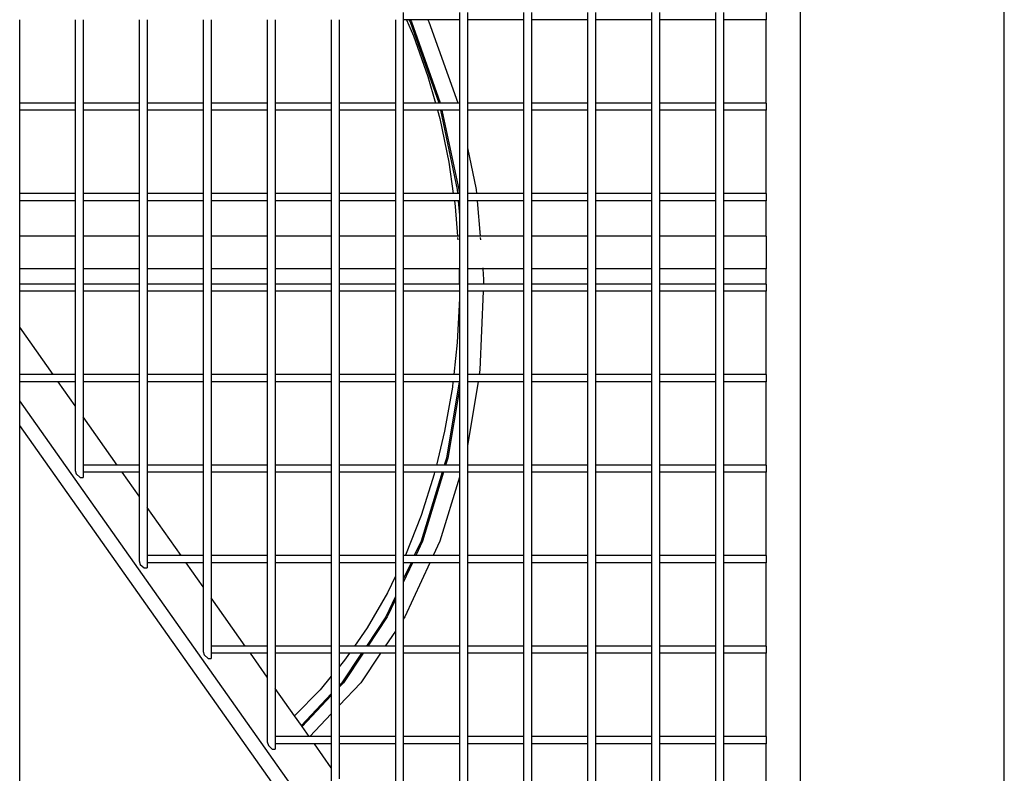
# Model space of a CAD drawing. Units: millimetres. Extents: x -366 to 3565, y 39 to 1652.
# Drawn here: x 3298 to 3346, y 1340 to 1377 of the extents above; entities that cross this region are included whole.
import ezdxf

# ---------------------------------------------------------------- set-up
doc = ezdxf.new("R2010")
doc.units = ezdxf.units.MM
doc.header["$LTSCALE"] = 45
doc.layers.add('VP-SIDE', color=50, linetype='Continuous', plot=False)

# ---------------------------------------------------------------- blocks, each defined once
blk = doc.blocks.new('2504_side2')
at = {"color": 0}
for p, q in [((3335.752, 1304.417), (3335.752, 1403.215)), ((3345.652, 1239.215), (3345.652, 1403.215)), ((3316.449, 1376.954), (3316.449, 1376.608)), ((3319.174, 1376.954), (3319.174, 1376.608)), ((3319.561, 1376.954), (3319.561, 1376.608)), ((3322.286, 1376.954), (3322.286, 1376.608)), ((3322.672, 1376.954), (3322.672, 1376.608)), ((3325.397, 1376.954), (3325.397, 1376.608)), ((3325.783, 1376.954), (3325.783, 1376.608)), ((3328.508, 1376.954), (3328.508, 1376.608)), ((3328.894, 1376.954), (3328.894, 1376.608)), ((3331.619, 1376.954), (3331.619, 1376.608)), ((3332.006, 1376.954), (3332.006, 1376.608)), ((3334.087, 1376.954), (3334.087, 1376.608)), ((3297.81, 1372.554), (3297.81, 1376.608)), ((3300.507, 1376.608), (3300.507, 1372.554)), ((3300.893, 1376.608), (3300.893, 1372.554)), ((3303.618, 1376.608), (3303.618, 1372.554)), ((3304.004, 1376.608), (3304.004, 1372.554)), ((3306.729, 1376.608), (3306.729, 1372.554)), ((3307.116, 1376.608), (3307.116, 1372.554)), ((3309.84, 1376.608), (3309.84, 1372.554)), ((3310.227, 1376.608), (3310.227, 1372.554)), ((3312.952, 1376.608), (3312.952, 1372.554)), ((3313.338, 1376.608), (3313.338, 1372.554)), ((3316.063, 1376.608), (3316.063, 1372.554)), ((3316.605, 1376.608), (3316.449, 1376.608)), ((3316.449, 1376.608), (3316.449, 1372.554)), ((3316.605, 1376.608), (3316.947, 1375.824)), ((3316.72, 1376.608), (3316.605, 1376.608)), ((3316.72, 1376.608), (3316.776, 1376.502)), ((3316.791, 1376.608), (3316.72, 1376.608)), ((3316.776, 1376.502), (3318.176, 1372.569)), ((3316.791, 1376.608), (3316.847, 1376.502)), ((3317.64, 1376.608), (3316.791, 1376.608)), ((3316.847, 1376.502), (3318.246, 1372.569)), ((3317.64, 1376.608), (3317.695, 1376.502)), ((3319.174, 1376.608), (3317.64, 1376.608)), ((3317.695, 1376.502), (3319.095, 1372.569)), ((3319.174, 1376.608), (3319.174, 1372.554)), ((3322.286, 1376.608), (3319.561, 1376.608)), ((3319.561, 1376.608), (3319.561, 1372.554)), ((3322.286, 1376.608), (3322.286, 1372.554)), ((3325.397, 1376.608), (3322.672, 1376.608)), ((3322.672, 1376.608), (3322.672, 1372.554)), ((3325.397, 1376.608), (3325.397, 1372.554)), ((3328.508, 1376.608), (3325.783, 1376.608)), ((3325.783, 1376.608), (3325.783, 1372.554)), ((3328.508, 1376.608), (3328.508, 1372.554)), ((3331.619, 1376.608), (3328.894, 1376.608)), ((3328.894, 1376.608), (3328.894, 1372.554)), ((3331.619, 1376.608), (3331.619, 1372.554)), ((3334.087, 1376.608), (3332.006, 1376.608)), ((3332.006, 1376.608), (3332.006, 1372.554)), ((3334.087, 1372.554), (3334.087, 1376.608)), ((3316.947, 1375.824), (3317.646, 1373.852)), ((3317.646, 1373.852), (3318.009, 1372.554)), ((3300.507, 1372.554), (3297.81, 1372.554)), ((3297.81, 1372.208), (3297.81, 1372.554)), ((3300.507, 1372.208), (3297.81, 1372.208)), ((3297.81, 1368.154), (3297.81, 1372.208)), ((3300.507, 1372.554), (3300.507, 1372.208)), ((3300.507, 1372.208), (3300.507, 1368.154)), ((3303.618, 1372.554), (3300.893, 1372.554)), ((3300.893, 1372.554), (3300.893, 1372.208)), ((3303.618, 1372.208), (3300.893, 1372.208)), ((3300.893, 1372.208), (3300.893, 1368.154)), ((3303.618, 1372.554), (3303.618, 1372.208)), ((3303.618, 1372.208), (3303.618, 1368.154)), ((3306.729, 1372.554), (3304.004, 1372.554)), ((3304.004, 1372.554), (3304.004, 1372.208)), ((3306.729, 1372.208), (3304.004, 1372.208)), ((3304.004, 1372.208), (3304.004, 1368.154)), ((3306.729, 1372.554), (3306.729, 1372.208)), ((3306.729, 1372.208), (3306.729, 1368.154)), ((3309.84, 1372.554), (3307.116, 1372.554)), ((3307.116, 1372.554), (3307.116, 1372.208)), ((3309.84, 1372.208), (3307.116, 1372.208)), ((3307.116, 1372.208), (3307.116, 1368.154)), ((3309.84, 1372.554), (3309.84, 1372.208)), ((3309.84, 1372.208), (3309.84, 1368.154)), ((3312.952, 1372.554), (3310.227, 1372.554)), ((3310.227, 1372.554), (3310.227, 1372.208)), ((3312.952, 1372.208), (3310.227, 1372.208)), ((3310.227, 1372.208), (3310.227, 1368.154)), ((3312.952, 1372.554), (3312.952, 1372.208)), ((3312.952, 1372.208), (3312.952, 1368.154)), ((3316.063, 1372.554), (3313.338, 1372.554)), ((3313.338, 1372.554), (3313.338, 1372.208)), ((3316.063, 1372.208), (3313.338, 1372.208)), ((3313.338, 1372.208), (3313.338, 1368.154)), ((3316.063, 1372.554), (3316.063, 1372.208)), ((3316.063, 1372.208), (3316.063, 1368.154)), ((3318.009, 1372.554), (3316.449, 1372.554)), ((3316.449, 1372.554), (3316.449, 1372.208)), ((3318.105, 1372.208), (3316.449, 1372.208)), ((3316.449, 1372.208), (3316.449, 1368.154)), ((3318.179, 1372.554), (3318.009, 1372.554)), ((3318.105, 1372.208), (3318.219, 1371.8)), ((3318.252, 1372.208), (3318.105, 1372.208)), ((3318.176, 1372.569), (3318.179, 1372.554)), ((3318.25, 1372.554), (3318.179, 1372.554)), ((3318.246, 1372.569), (3318.25, 1372.554)), ((3319.098, 1372.554), (3318.25, 1372.554)), ((3318.252, 1372.208), (3319.071, 1368.352)), ((3318.323, 1372.208), (3318.252, 1372.208)), ((3318.323, 1372.208), (3319.142, 1368.352)), ((3319.172, 1372.208), (3318.323, 1372.208)), ((3319.095, 1372.569), (3319.098, 1372.554)), ((3319.174, 1372.554), (3319.098, 1372.554)), ((3319.174, 1372.554), (3319.172, 1372.208)), ((3319.172, 1372.208), (3319.174, 1372.195)), ((3319.174, 1372.208), (3319.172, 1372.208)), ((3319.174, 1372.195), (3319.174, 1368.154)), ((3322.286, 1372.554), (3319.561, 1372.554)), ((3319.561, 1372.554), (3319.561, 1372.208)), ((3322.286, 1372.208), (3319.561, 1372.208)), ((3319.561, 1372.208), (3319.561, 1370.376)), ((3322.286, 1372.554), (3322.286, 1372.208)), ((3322.286, 1372.208), (3322.286, 1368.154)), ((3325.397, 1372.554), (3322.672, 1372.554)), ((3322.672, 1372.554), (3322.672, 1372.208)), ((3325.397, 1372.208), (3322.672, 1372.208)), ((3322.672, 1372.208), (3322.672, 1368.154)), ((3325.397, 1372.554), (3325.397, 1372.208)), ((3325.397, 1372.208), (3325.397, 1368.154)), ((3328.508, 1372.554), (3325.783, 1372.554)), ((3325.783, 1372.554), (3325.783, 1372.208)), ((3328.508, 1372.208), (3325.783, 1372.208)), ((3325.783, 1372.208), (3325.783, 1368.154)), ((3328.508, 1372.554), (3328.508, 1372.208)), ((3328.508, 1372.208), (3328.508, 1368.154)), ((3331.619, 1372.554), (3328.894, 1372.554)), ((3328.894, 1372.554), (3328.894, 1372.208)), ((3331.619, 1372.208), (3328.894, 1372.208)), ((3328.894, 1372.208), (3328.894, 1368.154)), ((3331.619, 1372.554), (3331.619, 1372.208)), ((3331.619, 1372.208), (3331.619, 1368.154)), ((3334.087, 1372.554), (3332.006, 1372.554)), ((3332.006, 1372.554), (3332.006, 1372.208)), ((3334.087, 1372.208), (3332.006, 1372.208)), ((3332.006, 1372.208), (3332.006, 1368.154)), ((3334.087, 1372.554), (3334.087, 1372.208)), ((3334.087, 1368.154), (3334.087, 1372.208)), ((3318.219, 1371.8), (3318.662, 1369.684)), ((3319.561, 1370.376), (3319.99, 1368.352)), ((3319.561, 1370.376), (3319.561, 1368.154)), ((3318.662, 1369.684), (3318.88, 1368.154)), ((3319.071, 1368.352), (3319.087, 1368.154)), ((3319.142, 1368.352), (3319.158, 1368.154)), ((3319.99, 1368.352), (3320.007, 1368.154)), ((3300.507, 1368.154), (3297.81, 1368.154)), ((3297.81, 1367.808), (3297.81, 1368.154)), ((3300.507, 1367.808), (3297.81, 1367.808)), ((3297.81, 1366.09), (3297.81, 1367.808)), ((3300.507, 1368.154), (3300.507, 1367.808)), ((3300.507, 1367.808), (3300.507, 1366.09)), ((3303.618, 1368.154), (3300.893, 1368.154)), ((3300.893, 1368.154), (3300.893, 1367.808)), ((3303.618, 1367.808), (3300.893, 1367.808)), ((3300.893, 1367.808), (3300.893, 1366.09)), ((3303.618, 1368.154), (3303.618, 1367.808)), ((3303.618, 1367.808), (3303.618, 1366.09)), ((3306.729, 1368.154), (3304.004, 1368.154)), ((3304.004, 1368.154), (3304.004, 1367.808)), ((3306.729, 1367.808), (3304.004, 1367.808)), ((3304.004, 1367.808), (3304.004, 1366.09)), ((3306.729, 1368.154), (3306.729, 1367.808)), ((3306.729, 1367.808), (3306.729, 1366.09)), ((3309.84, 1368.154), (3307.116, 1368.154)), ((3307.116, 1368.154), (3307.116, 1367.808)), ((3309.84, 1367.808), (3307.116, 1367.808)), ((3307.116, 1367.808), (3307.116, 1366.09)), ((3309.84, 1368.154), (3309.84, 1367.808)), ((3309.84, 1367.808), (3309.84, 1366.09)), ((3312.952, 1368.154), (3310.227, 1368.154)), ((3310.227, 1368.154), (3310.227, 1367.808)), ((3312.952, 1367.808), (3310.227, 1367.808)), ((3310.227, 1367.808), (3310.227, 1366.09)), ((3312.952, 1368.154), (3312.952, 1367.808)), ((3312.952, 1367.808), (3312.952, 1366.09)), ((3316.063, 1368.154), (3313.338, 1368.154)), ((3313.338, 1368.154), (3313.338, 1367.808)), ((3316.063, 1367.808), (3313.338, 1367.808)), ((3313.338, 1367.808), (3313.338, 1366.09)), ((3316.063, 1368.154), (3316.063, 1367.808)), ((3316.063, 1367.808), (3316.063, 1366.09)), ((3318.88, 1368.154), (3316.449, 1368.154)), ((3316.449, 1368.154), (3316.449, 1367.808)), ((3318.93, 1367.808), (3316.449, 1367.808)), ((3316.449, 1367.808), (3316.449, 1366.09)), ((3319.087, 1368.154), (3318.88, 1368.154)), ((3318.93, 1367.808), (3318.97, 1367.521)), ((3319.116, 1367.808), (3318.93, 1367.808)), ((3319.158, 1368.154), (3319.087, 1368.154)), ((3319.116, 1367.808), (3319.174, 1367.111)), ((3319.174, 1367.808), (3319.116, 1367.808)), ((3319.174, 1368.154), (3319.158, 1368.154)), ((3319.174, 1368.154), (3319.174, 1367.808)), ((3319.174, 1367.808), (3319.174, 1367.111)), ((3320.007, 1368.154), (3319.561, 1368.154)), ((3319.561, 1368.154), (3319.561, 1367.808)), ((3320.036, 1367.808), (3319.561, 1367.808)), ((3319.561, 1367.808), (3319.561, 1366.09)), ((3322.286, 1368.154), (3320.007, 1368.154)), ((3320.036, 1367.808), (3320.179, 1366.09)), ((3322.286, 1367.808), (3320.036, 1367.808)), ((3322.286, 1368.154), (3322.286, 1367.808)), ((3322.286, 1367.808), (3322.286, 1366.09)), ((3325.397, 1368.154), (3322.672, 1368.154)), ((3322.672, 1368.154), (3322.672, 1367.808)), ((3325.397, 1367.808), (3322.672, 1367.808)), ((3322.672, 1367.808), (3322.672, 1366.09)), ((3325.397, 1368.154), (3325.397, 1367.808)), ((3325.397, 1367.808), (3325.397, 1366.09)), ((3328.508, 1368.154), (3325.783, 1368.154)), ((3325.783, 1368.154), (3325.783, 1367.808)), ((3328.508, 1367.808), (3325.783, 1367.808)), ((3325.783, 1367.808), (3325.783, 1366.09)), ((3328.508, 1368.154), (3328.508, 1367.808)), ((3328.508, 1367.808), (3328.508, 1366.09)), ((3331.619, 1368.154), (3328.894, 1368.154)), ((3328.894, 1368.154), (3328.894, 1367.808)), ((3331.619, 1367.808), (3328.894, 1367.808)), ((3328.894, 1367.808), (3328.894, 1366.09)), ((3331.619, 1368.154), (3331.619, 1367.808)), ((3331.619, 1367.808), (3331.619, 1366.09)), ((3334.087, 1368.154), (3332.006, 1368.154)), ((3332.006, 1368.154), (3332.006, 1367.808)), ((3334.087, 1367.808), (3332.006, 1367.808)), ((3332.006, 1367.808), (3332.006, 1366.09)), ((3334.087, 1368.154), (3334.087, 1367.808)), ((3334.087, 1366.09), (3334.087, 1367.808)), ((3318.97, 1367.521), (3319.083, 1366.09)), ((3319.174, 1367.111), (3319.174, 1366.09)), ((3300.507, 1366.09), (3297.81, 1366.09)), ((3297.81, 1364.495), (3297.81, 1366.09)), ((3300.507, 1366.09), (3300.507, 1364.495)), ((3303.618, 1366.09), (3300.893, 1366.09)), ((3300.893, 1366.09), (3300.893, 1364.495)), ((3303.618, 1366.09), (3303.618, 1364.495)), ((3306.729, 1366.09), (3304.004, 1366.09)), ((3304.004, 1366.09), (3304.004, 1364.495)), ((3306.729, 1366.09), (3306.729, 1364.495)), ((3309.84, 1366.09), (3307.116, 1366.09)), ((3307.116, 1366.09), (3307.116, 1364.495)), ((3309.84, 1366.09), (3309.84, 1364.495)), ((3312.952, 1366.09), (3310.227, 1366.09)), ((3310.227, 1366.09), (3310.227, 1364.495)), ((3312.952, 1366.09), (3312.952, 1364.495)), ((3316.063, 1366.09), (3313.338, 1366.09)), ((3313.338, 1366.09), (3313.338, 1364.495)), ((3316.063, 1366.09), (3316.063, 1364.495)), ((3319.083, 1366.09), (3316.449, 1366.09)), ((3316.449, 1366.09), (3316.449, 1364.495)), ((3319.174, 1366.09), (3319.083, 1366.09)), ((3319.083, 1366.09), (3319.084, 1366.079)), ((3319.089, 1366.014), (3319.098, 1365.901)), ((3319.174, 1366.09), (3319.174, 1364.495)), ((3320.179, 1366.09), (3319.561, 1366.09)), ((3319.561, 1366.09), (3319.561, 1364.495)), ((3322.286, 1366.09), (3320.179, 1366.09)), ((3320.179, 1366.09), (3320.179, 1366.079)), ((3320.185, 1366.014), (3320.194, 1365.901)), ((3322.286, 1366.09), (3322.286, 1364.495)), ((3325.397, 1366.09), (3322.672, 1366.09)), ((3322.672, 1366.09), (3322.672, 1364.495)), ((3325.397, 1366.09), (3325.397, 1364.495)), ((3328.508, 1366.09), (3325.783, 1366.09)), ((3325.783, 1366.09), (3325.783, 1364.495)), ((3328.508, 1366.09), (3328.508, 1364.495)), ((3331.619, 1366.09), (3328.894, 1366.09)), ((3328.894, 1366.09), (3328.894, 1364.495)), ((3331.619, 1366.09), (3331.619, 1364.495)), ((3334.087, 1366.09), (3332.006, 1366.09)), ((3332.006, 1366.09), (3332.006, 1364.495)), ((3334.087, 1366.09), (3334.087, 1364.495)), ((3300.507, 1364.495), (3297.81, 1364.495)), ((3297.81, 1363.754), (3297.81, 1364.495)), ((3300.507, 1364.495), (3300.507, 1363.754)), ((3303.618, 1364.495), (3300.893, 1364.495)), ((3300.893, 1364.495), (3300.893, 1363.754)), ((3303.618, 1364.495), (3303.618, 1363.754)), ((3306.729, 1364.495), (3304.004, 1364.495)), ((3304.004, 1364.495), (3304.004, 1363.754)), ((3306.729, 1364.495), (3306.729, 1363.754)), ((3309.84, 1364.495), (3307.116, 1364.495)), ((3307.116, 1364.495), (3307.116, 1363.754)), ((3309.84, 1364.495), (3309.84, 1363.754)), ((3312.952, 1364.495), (3310.227, 1364.495)), ((3310.227, 1364.495), (3310.227, 1363.754)), ((3312.952, 1364.495), (3312.952, 1363.754)), ((3316.063, 1364.495), (3313.338, 1364.495)), ((3313.338, 1364.495), (3313.338, 1363.754)), ((3316.063, 1364.495), (3316.063, 1363.754)), ((3319.156, 1364.495), (3316.449, 1364.495)), ((3316.449, 1364.495), (3316.449, 1363.754)), ((3319.155, 1364.538), (3319.156, 1364.495)), ((3319.174, 1364.495), (3319.156, 1364.495)), ((3319.156, 1364.495), (3319.167, 1363.754)), ((3319.174, 1364.495), (3319.174, 1363.754)), ((3320.311, 1364.495), (3319.561, 1364.495)), ((3319.561, 1364.495), (3319.561, 1363.754)), ((3320.308, 1364.538), (3320.311, 1364.495)), ((3322.286, 1364.495), (3320.311, 1364.495)), ((3320.311, 1364.495), (3320.354, 1363.98)), ((3322.286, 1364.495), (3322.286, 1363.754)), ((3325.397, 1364.495), (3322.672, 1364.495)), ((3322.672, 1364.495), (3322.672, 1363.754)), ((3325.397, 1364.495), (3325.397, 1363.754)), ((3328.508, 1364.495), (3325.783, 1364.495)), ((3325.783, 1364.495), (3325.783, 1363.754)), ((3328.508, 1364.495), (3328.508, 1363.754)), ((3331.619, 1364.495), (3328.894, 1364.495)), ((3328.894, 1364.495), (3328.894, 1363.754)), ((3331.619, 1364.495), (3331.619, 1363.754)), ((3334.087, 1364.495), (3332.006, 1364.495)), ((3332.006, 1364.495), (3332.006, 1363.754)), ((3334.087, 1363.754), (3334.087, 1364.495)), ((3320.354, 1363.98), (3320.345, 1363.754)), ((3300.507, 1363.754), (3297.81, 1363.754)), ((3297.81, 1363.408), (3297.81, 1363.754)), ((3300.507, 1363.754), (3300.507, 1363.408)), ((3303.618, 1363.754), (3300.893, 1363.754)), ((3300.893, 1363.754), (3300.893, 1363.408)), ((3303.618, 1363.754), (3303.618, 1363.408)), ((3306.729, 1363.754), (3304.004, 1363.754)), ((3304.004, 1363.754), (3304.004, 1363.408)), ((3306.729, 1363.754), (3306.729, 1363.408)), ((3309.84, 1363.754), (3307.116, 1363.754)), ((3307.116, 1363.754), (3307.116, 1363.408)), ((3309.84, 1363.754), (3309.84, 1363.408)), ((3312.952, 1363.754), (3310.227, 1363.754)), ((3310.227, 1363.754), (3310.227, 1363.408)), ((3312.952, 1363.754), (3312.952, 1363.408)), ((3316.063, 1363.754), (3313.338, 1363.754)), ((3313.338, 1363.754), (3313.338, 1363.408)), ((3316.063, 1363.754), (3316.063, 1363.408)), ((3319.167, 1363.754), (3316.449, 1363.754)), ((3316.449, 1363.754), (3316.449, 1363.408)), ((3319.174, 1363.754), (3319.167, 1363.754)), ((3319.174, 1363.754), (3319.173, 1363.408)), ((3320.345, 1363.754), (3319.561, 1363.754)), ((3319.561, 1363.754), (3319.561, 1363.408)), ((3322.286, 1363.754), (3320.345, 1363.754)), ((3322.286, 1363.754), (3322.286, 1363.408)), ((3325.397, 1363.754), (3322.672, 1363.754)), ((3322.672, 1363.754), (3322.672, 1363.408)), ((3325.397, 1363.754), (3325.397, 1363.408)), ((3328.508, 1363.754), (3325.783, 1363.754)), ((3325.783, 1363.754), (3325.783, 1363.408)), ((3328.508, 1363.754), (3328.508, 1363.408)), ((3331.619, 1363.754), (3328.894, 1363.754)), ((3328.894, 1363.754), (3328.894, 1363.408)), ((3331.619, 1363.754), (3331.619, 1363.408)), ((3334.087, 1363.754), (3332.006, 1363.754)), ((3332.006, 1363.754), (3332.006, 1363.408)), ((3334.087, 1363.754), (3334.087, 1363.408)), ((3300.507, 1363.408), (3297.81, 1363.408)), ((3297.81, 1361.656), (3297.81, 1363.408)), ((3300.507, 1363.408), (3300.507, 1359.354)), ((3303.618, 1363.408), (3300.893, 1363.408)), ((3300.893, 1363.408), (3300.893, 1359.354)), ((3303.618, 1363.408), (3303.618, 1359.354)), ((3306.729, 1363.408), (3304.004, 1363.408)), ((3304.004, 1363.408), (3304.004, 1359.354)), ((3306.729, 1363.408), (3306.729, 1359.354)), ((3309.84, 1363.408), (3307.116, 1363.408)), ((3307.116, 1363.408), (3307.116, 1359.354)), ((3309.84, 1363.408), (3309.84, 1359.354)), ((3312.952, 1363.408), (3310.227, 1363.408)), ((3310.227, 1363.408), (3310.227, 1359.354)), ((3312.952, 1363.408), (3312.952, 1359.354)), ((3316.063, 1363.408), (3313.338, 1363.408)), ((3313.338, 1363.408), (3313.338, 1359.354)), ((3316.063, 1363.408), (3316.063, 1359.354)), ((3319.173, 1363.408), (3316.449, 1363.408)), ((3316.449, 1363.408), (3316.449, 1359.354)), ((3319.174, 1363.061), (3319.074, 1360.921)), ((3319.173, 1363.408), (3319.174, 1363.309)), ((3319.174, 1363.309), (3319.174, 1363.061)), ((3319.174, 1363.061), (3319.174, 1359.354)), ((3320.331, 1363.408), (3319.561, 1363.408)), ((3319.561, 1363.408), (3319.561, 1359.354)), ((3320.331, 1363.408), (3320.176, 1359.584)), ((3322.286, 1363.408), (3320.331, 1363.408)), ((3322.286, 1363.408), (3322.286, 1359.354)), ((3325.397, 1363.408), (3322.672, 1363.408)), ((3322.672, 1363.408), (3322.672, 1359.354)), ((3325.397, 1363.408), (3325.397, 1359.354)), ((3328.508, 1363.408), (3325.783, 1363.408)), ((3325.783, 1363.408), (3325.783, 1359.354)), ((3328.508, 1363.408), (3328.508, 1359.354)), ((3331.619, 1363.408), (3328.894, 1363.408)), ((3328.894, 1363.408), (3328.894, 1359.354)), ((3331.619, 1363.408), (3331.619, 1359.354)), ((3334.087, 1363.408), (3332.006, 1363.408)), ((3332.006, 1363.408), (3332.006, 1359.354)), ((3334.087, 1359.354), (3334.087, 1363.408)), ((3299.438, 1359.354), (3297.81, 1361.656)), ((3297.81, 1359.354), (3297.81, 1361.656)), ((3319.074, 1360.921), (3318.901, 1359.354)), ((3299.438, 1359.354), (3297.81, 1359.354)), ((3297.81, 1359.008), (3297.81, 1359.354)), ((3300.507, 1359.354), (3299.438, 1359.354)), ((3300.507, 1359.354), (3300.507, 1359.008)), ((3303.618, 1359.354), (3300.893, 1359.354)), ((3300.893, 1359.354), (3300.893, 1359.008)), ((3303.618, 1359.354), (3303.618, 1359.008)), ((3306.729, 1359.354), (3304.004, 1359.354)), ((3304.004, 1359.354), (3304.004, 1359.008)), ((3306.729, 1359.354), (3306.729, 1359.008)), ((3309.84, 1359.354), (3307.116, 1359.354)), ((3307.116, 1359.354), (3307.116, 1359.008)), ((3309.84, 1359.354), (3309.84, 1359.008)), ((3312.952, 1359.354), (3310.227, 1359.354)), ((3310.227, 1359.354), (3310.227, 1359.008)), ((3312.952, 1359.354), (3312.952, 1359.008)), ((3316.063, 1359.354), (3313.338, 1359.354)), ((3313.338, 1359.354), (3313.338, 1359.008)), ((3316.063, 1359.354), (3316.063, 1359.008)), ((3318.901, 1359.354), (3316.449, 1359.354)), ((3316.449, 1359.354), (3316.449, 1359.008)), ((3319.174, 1359.354), (3318.901, 1359.354)), ((3319.174, 1359.354), (3319.174, 1359.008)), ((3320.137, 1359.354), (3319.561, 1359.354)), ((3319.561, 1359.354), (3319.561, 1359.008)), ((3320.176, 1359.584), (3320.137, 1359.354)), ((3322.286, 1359.354), (3320.137, 1359.354)), ((3322.286, 1359.354), (3322.286, 1359.008)), ((3325.397, 1359.354), (3322.672, 1359.354)), ((3322.672, 1359.354), (3322.672, 1359.008)), ((3325.397, 1359.354), (3325.397, 1359.008)), ((3328.508, 1359.354), (3325.783, 1359.354)), ((3325.783, 1359.354), (3325.783, 1359.008)), ((3328.508, 1359.354), (3328.508, 1359.008)), ((3331.619, 1359.354), (3328.894, 1359.354)), ((3328.894, 1359.354), (3328.894, 1359.008)), ((3331.619, 1359.354), (3331.619, 1359.008)), ((3334.087, 1359.354), (3332.006, 1359.354)), ((3332.006, 1359.354), (3332.006, 1359.008)), ((3334.087, 1359.354), (3334.087, 1359.008)), ((3299.683, 1359.008), (3297.81, 1359.008)), ((3297.81, 1358.075), (3297.81, 1359.008)), ((3300.507, 1357.843), (3299.683, 1359.008)), ((3300.507, 1359.008), (3299.683, 1359.008)), ((3300.507, 1359.008), (3300.507, 1357.843)), ((3303.618, 1359.008), (3300.893, 1359.008)), ((3300.893, 1359.008), (3300.893, 1357.297)), ((3303.618, 1359.008), (3303.618, 1354.954)), ((3306.729, 1359.008), (3304.004, 1359.008)), ((3304.004, 1359.008), (3304.004, 1354.954)), ((3306.729, 1359.008), (3306.729, 1354.954)), ((3309.84, 1359.008), (3307.116, 1359.008)), ((3307.116, 1359.008), (3307.116, 1354.954)), ((3309.84, 1359.008), (3309.84, 1354.954)), ((3312.952, 1359.008), (3310.227, 1359.008)), ((3310.227, 1359.008), (3310.227, 1354.954)), ((3312.952, 1359.008), (3312.952, 1354.954)), ((3316.063, 1359.008), (3313.338, 1359.008)), ((3313.338, 1359.008), (3313.338, 1354.954)), ((3316.063, 1359.008), (3316.063, 1354.954)), ((3318.863, 1359.008), (3316.449, 1359.008)), ((3316.449, 1359.008), (3316.449, 1354.954)), ((3318.833, 1358.741), (3318.457, 1356.6)), ((3319.16, 1359.008), (3318.541, 1355.299)), ((3318.863, 1359.008), (3318.833, 1358.741)), ((3319.16, 1359.008), (3318.863, 1359.008)), ((3319.174, 1359.008), (3319.16, 1359.008)), ((3319.174, 1359.008), (3319.174, 1358.669)), ((3320.079, 1359.008), (3319.561, 1355.901)), ((3320.079, 1359.008), (3319.561, 1359.008)), ((3319.561, 1359.008), (3319.561, 1355.901)), ((3322.286, 1359.008), (3320.079, 1359.008)), ((3322.286, 1359.008), (3322.286, 1354.954)), ((3325.397, 1359.008), (3322.672, 1359.008)), ((3322.672, 1359.008), (3322.672, 1354.954)), ((3325.397, 1359.008), (3325.397, 1354.954)), ((3328.508, 1359.008), (3325.783, 1359.008)), ((3325.783, 1359.008), (3325.783, 1354.954)), ((3328.508, 1359.008), (3328.508, 1354.954)), ((3331.619, 1359.008), (3328.894, 1359.008)), ((3328.894, 1359.008), (3328.894, 1354.954)), ((3331.619, 1359.008), (3331.619, 1354.954)), ((3334.087, 1359.008), (3332.006, 1359.008)), ((3332.006, 1359.008), (3332.006, 1354.954)), ((3334.087, 1354.954), (3334.087, 1359.008)), ((3319.174, 1358.669), (3318.612, 1355.299)), ((3319.174, 1358.669), (3319.174, 1354.954)), ((3334.087, 1306.771), (3297.81, 1358.075)), ((3297.81, 1356.875), (3297.81, 1358.075)), ((3300.507, 1357.843), (3300.507, 1354.698)), ((3302.549, 1354.954), (3300.893, 1357.297)), ((3300.893, 1357.297), (3300.893, 1354.954)), ((3335.752, 1303.217), (3297.81, 1356.875)), ((3297.81, 1244.464), (3297.81, 1356.875)), ((3318.457, 1356.6), (3318.056, 1354.954)), ((3319.561, 1355.901), (3319.561, 1354.954)), ((3302.549, 1354.954), (3300.893, 1354.954)), ((3300.893, 1354.954), (3300.893, 1354.631)), ((3303.618, 1354.954), (3302.549, 1354.954)), ((3303.618, 1354.954), (3303.618, 1354.608)), ((3306.729, 1354.954), (3304.004, 1354.954)), ((3304.004, 1354.954), (3304.004, 1354.608)), ((3306.729, 1354.954), (3306.729, 1354.608)), ((3309.84, 1354.954), (3307.116, 1354.954)), ((3307.116, 1354.954), (3307.116, 1354.608)), ((3309.84, 1354.954), (3309.84, 1354.608)), ((3312.952, 1354.954), (3310.227, 1354.954)), ((3310.227, 1354.954), (3310.227, 1354.608)), ((3312.952, 1354.954), (3312.952, 1354.608)), ((3316.063, 1354.954), (3313.338, 1354.954)), ((3313.338, 1354.954), (3313.338, 1354.608)), ((3316.063, 1354.954), (3316.063, 1354.608)), ((3318.056, 1354.954), (3316.449, 1354.954)), ((3316.449, 1354.954), (3316.449, 1354.608)), ((3318.436, 1354.954), (3318.056, 1354.954)), ((3318.541, 1355.299), (3318.436, 1354.954)), ((3318.507, 1354.954), (3318.436, 1354.954)), ((3318.612, 1355.299), (3318.507, 1354.954)), ((3319.174, 1354.954), (3318.507, 1354.954)), ((3319.174, 1354.954), (3319.174, 1354.608)), ((3322.286, 1354.954), (3319.561, 1354.954)), ((3319.561, 1354.954), (3319.561, 1354.608)), ((3322.286, 1354.954), (3322.286, 1354.608)), ((3325.397, 1354.954), (3322.672, 1354.954)), ((3322.672, 1354.954), (3322.672, 1354.608)), ((3325.397, 1354.954), (3325.397, 1354.608)), ((3328.508, 1354.954), (3325.783, 1354.954)), ((3325.783, 1354.954), (3325.783, 1354.608)), ((3328.508, 1354.954), (3328.508, 1354.608)), ((3331.619, 1354.954), (3328.894, 1354.954)), ((3328.894, 1354.954), (3328.894, 1354.608)), ((3331.619, 1354.954), (3331.619, 1354.608)), ((3334.087, 1354.954), (3332.006, 1354.954)), ((3332.006, 1354.954), (3332.006, 1354.608)), ((3334.087, 1354.954), (3334.087, 1354.608)), ((3300.507, 1354.698), (3300.558, 1354.525)), ((3300.558, 1354.525), (3300.752, 1354.352)), ((3300.919, 1354.608), (3300.893, 1354.631)), ((3300.893, 1354.631), (3300.893, 1354.352)), ((3302.794, 1354.608), (3300.919, 1354.608)), ((3303.618, 1353.443), (3302.794, 1354.608)), ((3303.618, 1354.608), (3302.794, 1354.608)), ((3303.618, 1354.608), (3303.618, 1353.443)), ((3306.729, 1354.608), (3304.004, 1354.608)), ((3304.004, 1354.608), (3304.004, 1352.897)), ((3306.729, 1354.608), (3306.729, 1350.554)), ((3309.84, 1354.608), (3307.116, 1354.608)), ((3307.116, 1354.608), (3307.116, 1350.554)), ((3309.84, 1354.608), (3309.84, 1350.554)), ((3312.952, 1354.608), (3310.227, 1354.608)), ((3310.227, 1354.608), (3310.227, 1350.554)), ((3312.952, 1354.608), (3312.952, 1350.554)), ((3316.063, 1354.608), (3313.338, 1354.608)), ((3313.338, 1354.608), (3313.338, 1350.554)), ((3316.063, 1354.608), (3316.063, 1350.554)), ((3317.972, 1354.608), (3316.449, 1354.608)), ((3316.449, 1354.608), (3316.449, 1350.554)), ((3318.331, 1354.608), (3317.31, 1351.254)), ((3317.949, 1354.514), (3317.312, 1352.5)), ((3318.401, 1354.608), (3317.381, 1351.254)), ((3317.972, 1354.608), (3317.949, 1354.514)), ((3318.331, 1354.608), (3317.972, 1354.608)), ((3318.401, 1354.608), (3318.331, 1354.608)), ((3319.174, 1354.608), (3318.401, 1354.608)), ((3319.174, 1354.608), (3319.174, 1354.36)), ((3322.286, 1354.608), (3319.561, 1354.608)), ((3319.561, 1354.608), (3319.561, 1350.554)), ((3322.286, 1354.608), (3322.286, 1350.554)), ((3325.397, 1354.608), (3322.672, 1354.608)), ((3322.672, 1354.608), (3322.672, 1350.554)), ((3325.397, 1354.608), (3325.397, 1350.554)), ((3328.508, 1354.608), (3325.783, 1354.608)), ((3325.783, 1354.608), (3325.783, 1350.554)), ((3328.508, 1354.608), (3328.508, 1350.554)), ((3331.619, 1354.608), (3328.894, 1354.608)), ((3328.894, 1354.608), (3328.894, 1350.554)), ((3331.619, 1354.608), (3331.619, 1350.554)), ((3334.087, 1354.608), (3332.006, 1354.608)), ((3332.006, 1354.608), (3332.006, 1350.554)), ((3334.087, 1350.554), (3334.087, 1354.608)), ((3300.752, 1354.352), (3300.893, 1354.352)), ((3319.174, 1354.36), (3318.229, 1351.254)), ((3319.174, 1354.36), (3319.174, 1350.554)), ((3303.618, 1353.443), (3303.618, 1350.298)), ((3305.66, 1350.554), (3304.004, 1352.897)), ((3304.004, 1352.897), (3304.004, 1350.554)), ((3317.312, 1352.5), (3316.552, 1350.573)), ((3317.31, 1351.254), (3316.985, 1350.554)), ((3317.381, 1351.254), (3317.056, 1350.554)), ((3318.229, 1351.254), (3317.904, 1350.554)), ((3316.552, 1350.573), (3316.543, 1350.554)), ((3303.618, 1350.298), (3303.67, 1350.125)), ((3303.67, 1350.125), (3303.863, 1349.952)), ((3305.66, 1350.554), (3304.004, 1350.554)), ((3304.004, 1350.554), (3304.004, 1350.231)), ((3304.03, 1350.208), (3304.004, 1350.231)), ((3304.004, 1350.231), (3304.004, 1349.952)), ((3305.905, 1350.208), (3304.03, 1350.208)), ((3306.729, 1350.554), (3305.66, 1350.554)), ((3306.729, 1349.043), (3305.905, 1350.208)), ((3306.729, 1350.208), (3305.905, 1350.208)), ((3306.729, 1350.554), (3306.729, 1350.208)), ((3306.729, 1350.208), (3306.729, 1349.043)), ((3309.84, 1350.554), (3307.116, 1350.554)), ((3307.116, 1350.554), (3307.116, 1350.208)), ((3309.84, 1350.208), (3307.116, 1350.208)), ((3307.116, 1350.208), (3307.116, 1348.497)), ((3309.84, 1350.554), (3309.84, 1350.208)), ((3309.84, 1350.208), (3309.84, 1346.154)), ((3312.952, 1350.554), (3310.227, 1350.554)), ((3310.227, 1350.554), (3310.227, 1350.208)), ((3312.952, 1350.208), (3310.227, 1350.208)), ((3310.227, 1350.208), (3310.227, 1346.154)), ((3312.952, 1350.554), (3312.952, 1350.208)), ((3312.952, 1350.208), (3312.952, 1346.154)), ((3316.063, 1350.554), (3313.338, 1350.554)), ((3313.338, 1350.554), (3313.338, 1350.208)), ((3316.063, 1350.208), (3313.338, 1350.208)), ((3313.338, 1350.208), (3313.338, 1346.154)), ((3316.063, 1350.554), (3316.063, 1350.208)), ((3316.063, 1350.208), (3316.063, 1349.556)), ((3316.543, 1350.554), (3316.449, 1350.554)), ((3316.449, 1350.554), (3316.449, 1350.208)), ((3316.824, 1350.208), (3316.449, 1349.401)), ((3316.895, 1350.208), (3316.449, 1349.249)), ((3316.824, 1350.208), (3316.449, 1350.208)), ((3316.449, 1350.208), (3316.449, 1349.401)), ((3317.743, 1350.208), (3316.52, 1347.574)), ((3316.985, 1350.554), (3316.543, 1350.554)), ((3316.895, 1350.208), (3316.824, 1350.208)), ((3317.743, 1350.208), (3316.895, 1350.208)), ((3317.056, 1350.554), (3316.985, 1350.554)), ((3317.904, 1350.554), (3317.056, 1350.554)), ((3319.174, 1350.208), (3317.743, 1350.208)), ((3319.174, 1350.554), (3317.904, 1350.554)), ((3319.174, 1350.554), (3319.174, 1350.208)), ((3319.174, 1350.208), (3319.174, 1346.154)), ((3322.286, 1350.554), (3319.561, 1350.554)), ((3319.561, 1350.554), (3319.561, 1350.208)), ((3322.286, 1350.208), (3319.561, 1350.208)), ((3319.561, 1350.208), (3319.561, 1346.154)), ((3322.286, 1350.554), (3322.286, 1350.208)), ((3322.286, 1350.208), (3322.286, 1346.154)), ((3325.397, 1350.554), (3322.672, 1350.554)), ((3322.672, 1350.554), (3322.672, 1350.208)), ((3325.397, 1350.208), (3322.672, 1350.208)), ((3322.672, 1350.208), (3322.672, 1346.154)), ((3325.397, 1350.554), (3325.397, 1350.208)), ((3325.397, 1350.208), (3325.397, 1346.154)), ((3328.508, 1350.554), (3325.783, 1350.554)), ((3325.783, 1350.554), (3325.783, 1350.208)), ((3328.508, 1350.208), (3325.783, 1350.208)), ((3325.783, 1350.208), (3325.783, 1346.154)), ((3328.508, 1350.554), (3328.508, 1350.208)), ((3328.508, 1350.208), (3328.508, 1346.154)), ((3331.619, 1350.554), (3328.894, 1350.554)), ((3328.894, 1350.554), (3328.894, 1350.208)), ((3331.619, 1350.208), (3328.894, 1350.208)), ((3328.894, 1350.208), (3328.894, 1346.154)), ((3331.619, 1350.554), (3331.619, 1350.208)), ((3331.619, 1350.208), (3331.619, 1346.154)), ((3334.087, 1350.554), (3332.006, 1350.554)), ((3332.006, 1350.554), (3332.006, 1350.208)), ((3334.087, 1350.208), (3332.006, 1350.208)), ((3332.006, 1350.208), (3332.006, 1346.154)), ((3334.087, 1350.554), (3334.087, 1350.208)), ((3334.087, 1346.154), (3334.087, 1350.208)), ((3303.863, 1349.952), (3304.004, 1349.952)), ((3316.063, 1349.556), (3315.675, 1348.749)), ((3316.063, 1349.556), (3316.063, 1348.569)), ((3316.449, 1349.401), (3316.449, 1349.249)), ((3316.449, 1349.249), (3316.449, 1347.467)), ((3306.729, 1349.043), (3306.729, 1345.898)), ((3315.675, 1348.749), (3314.687, 1347.041)), ((3308.772, 1346.154), (3307.116, 1348.497)), ((3307.116, 1348.497), (3307.116, 1346.154)), ((3316.063, 1348.569), (3315.601, 1347.574)), ((3316.063, 1348.416), (3315.672, 1347.574)), ((3316.063, 1348.569), (3316.063, 1348.416)), ((3316.063, 1348.416), (3316.063, 1346.887)), ((3315.601, 1347.574), (3314.656, 1346.154)), ((3315.672, 1347.574), (3314.726, 1346.154)), ((3316.52, 1347.574), (3316.449, 1347.467)), ((3316.449, 1347.467), (3316.449, 1346.154)), ((3314.687, 1347.041), (3314.073, 1346.154)), ((3316.063, 1346.887), (3315.575, 1346.154)), ((3316.063, 1346.887), (3316.063, 1346.154)), ((3306.729, 1345.898), (3306.781, 1345.725)), ((3308.772, 1346.154), (3307.116, 1346.154)), ((3307.116, 1346.154), (3307.116, 1345.831)), ((3307.141, 1345.808), (3307.116, 1345.831)), ((3307.116, 1345.831), (3307.116, 1345.552)), ((3309.017, 1345.808), (3307.141, 1345.808)), ((3309.84, 1346.154), (3308.772, 1346.154)), ((3309.84, 1344.643), (3309.017, 1345.808)), ((3309.84, 1345.808), (3309.017, 1345.808)), ((3309.84, 1346.154), (3309.84, 1345.808)), ((3309.84, 1345.808), (3309.84, 1344.643)), ((3312.952, 1346.154), (3310.227, 1346.154)), ((3310.227, 1346.154), (3310.227, 1345.808)), ((3312.952, 1345.808), (3310.227, 1345.808)), ((3310.227, 1345.808), (3310.227, 1344.097)), ((3312.952, 1346.154), (3312.952, 1345.808)), ((3312.952, 1345.808), (3312.952, 1344.685)), ((3314.073, 1346.154), (3313.338, 1346.154)), ((3313.338, 1346.154), (3313.338, 1345.808)), ((3313.834, 1345.808), (3313.338, 1345.808)), ((3313.338, 1345.808), (3313.338, 1345.152)), ((3314.425, 1345.808), (3313.466, 1344.369)), ((3314.496, 1345.808), (3313.537, 1344.369)), ((3313.834, 1345.808), (3313.596, 1345.464)), ((3314.425, 1345.808), (3313.834, 1345.808)), ((3314.656, 1346.154), (3314.073, 1346.154)), ((3315.344, 1345.808), (3314.386, 1344.369)), ((3314.496, 1345.808), (3314.425, 1345.808)), ((3315.344, 1345.808), (3314.496, 1345.808)), ((3314.726, 1346.154), (3314.656, 1346.154)), ((3315.575, 1346.154), (3314.726, 1346.154)), ((3316.063, 1345.808), (3315.344, 1345.808)), ((3316.063, 1346.154), (3315.575, 1346.154)), ((3316.063, 1346.154), (3316.063, 1345.808)), ((3316.063, 1345.808), (3316.063, 1341.754)), ((3319.174, 1346.154), (3316.449, 1346.154)), ((3316.449, 1346.154), (3316.449, 1345.808)), ((3319.174, 1345.808), (3316.449, 1345.808)), ((3316.449, 1345.808), (3316.449, 1341.754)), ((3319.174, 1346.154), (3319.174, 1345.808)), ((3319.174, 1345.808), (3319.174, 1341.754)), ((3322.286, 1346.154), (3319.561, 1346.154)), ((3319.561, 1346.154), (3319.561, 1345.808)), ((3322.286, 1345.808), (3319.561, 1345.808)), ((3319.561, 1345.808), (3319.561, 1341.754)), ((3322.286, 1346.154), (3322.286, 1345.808)), ((3322.286, 1345.808), (3322.286, 1341.754)), ((3325.397, 1346.154), (3322.672, 1346.154)), ((3322.672, 1346.154), (3322.672, 1345.808)), ((3325.397, 1345.808), (3322.672, 1345.808)), ((3322.672, 1345.808), (3322.672, 1341.754)), ((3325.397, 1346.154), (3325.397, 1345.808)), ((3325.397, 1345.808), (3325.397, 1341.754)), ((3328.508, 1346.154), (3325.783, 1346.154)), ((3325.783, 1346.154), (3325.783, 1345.808)), ((3328.508, 1345.808), (3325.783, 1345.808)), ((3325.783, 1345.808), (3325.783, 1341.754)), ((3328.508, 1346.154), (3328.508, 1345.808)), ((3328.508, 1345.808), (3328.508, 1341.754)), ((3331.619, 1346.154), (3328.894, 1346.154)), ((3328.894, 1346.154), (3328.894, 1345.808)), ((3331.619, 1345.808), (3328.894, 1345.808)), ((3328.894, 1345.808), (3328.894, 1341.754)), ((3331.619, 1346.154), (3331.619, 1345.808)), ((3331.619, 1345.808), (3331.619, 1341.754)), ((3334.087, 1346.154), (3332.006, 1346.154)), ((3332.006, 1346.154), (3332.006, 1345.808)), ((3334.087, 1345.808), (3332.006, 1345.808)), ((3332.006, 1345.808), (3332.006, 1341.754)), ((3334.087, 1346.154), (3334.087, 1345.808)), ((3334.087, 1341.754), (3334.087, 1345.808)), ((3306.781, 1345.725), (3306.974, 1345.552)), ((3306.974, 1345.552), (3307.116, 1345.552)), ((3313.596, 1345.464), (3313.338, 1345.152)), ((3313.338, 1345.152), (3313.338, 1344.234)), ((3309.84, 1344.643), (3309.84, 1341.498)), ((3312.952, 1344.685), (3312.411, 1344.029)), ((3312.952, 1344.685), (3312.952, 1343.826)), ((3313.466, 1344.369), (3313.338, 1344.234)), ((3314.386, 1344.369), (3313.338, 1343.264)), ((3313.537, 1344.369), (3313.338, 1344.159)), ((3311.164, 1342.772), (3310.227, 1344.097)), ((3310.227, 1344.097), (3310.227, 1341.754)), ((3312.411, 1344.029), (3311.164, 1342.772)), ((3313.338, 1344.234), (3313.338, 1344.159)), ((3313.338, 1344.159), (3313.338, 1343.264)), ((3312.952, 1343.826), (3311.5, 1342.295)), ((3312.952, 1343.752), (3311.531, 1342.253)), ((3312.952, 1343.826), (3312.952, 1343.752)), ((3312.952, 1343.752), (3312.952, 1342.857)), ((3313.338, 1343.264), (3313.338, 1341.754)), ((3311.5, 1342.295), (3311.164, 1342.772)), ((3312.952, 1342.857), (3311.907, 1341.754)), ((3312.952, 1342.857), (3312.952, 1341.754)), ((3311.531, 1342.253), (3311.5, 1342.295)), ((3311.883, 1341.754), (3311.531, 1342.253)), ((3309.84, 1341.498), (3309.892, 1341.325)), ((3310.227, 1341.754), (3310.227, 1341.431)), ((3311.883, 1341.754), (3310.227, 1341.754)), ((3311.907, 1341.754), (3311.883, 1341.754)), ((3312.952, 1341.754), (3311.907, 1341.754)), ((3312.952, 1341.754), (3312.952, 1341.408)), ((3316.063, 1341.754), (3313.338, 1341.754)), ((3313.338, 1341.754), (3313.338, 1341.408)), ((3316.063, 1341.754), (3316.063, 1341.408)), ((3319.174, 1341.754), (3316.449, 1341.754)), ((3316.449, 1341.754), (3316.449, 1341.408)), ((3319.174, 1341.754), (3319.174, 1341.408)), ((3322.286, 1341.754), (3319.561, 1341.754)), ((3319.561, 1341.754), (3319.561, 1341.408)), ((3322.286, 1341.754), (3322.286, 1341.408)), ((3325.397, 1341.754), (3322.672, 1341.754)), ((3322.672, 1341.754), (3322.672, 1341.408)), ((3325.397, 1341.754), (3325.397, 1341.408)), ((3328.508, 1341.754), (3325.783, 1341.754)), ((3325.783, 1341.754), (3325.783, 1341.408)), ((3328.508, 1341.754), (3328.508, 1341.408)), ((3331.619, 1341.754), (3328.894, 1341.754)), ((3328.894, 1341.754), (3328.894, 1341.408)), ((3331.619, 1341.754), (3331.619, 1341.408)), ((3334.087, 1341.754), (3332.006, 1341.754)), ((3332.006, 1341.754), (3332.006, 1341.408)), ((3334.087, 1341.754), (3334.087, 1341.408)), ((3309.892, 1341.325), (3310.085, 1341.152)), ((3310.085, 1341.152), (3310.227, 1341.152)), ((3310.253, 1341.408), (3310.227, 1341.431)), ((3310.227, 1341.431), (3310.227, 1341.152)), ((3312.128, 1341.408), (3310.253, 1341.408)), ((3312.952, 1340.243), (3312.128, 1341.408)), ((3312.952, 1341.408), (3312.128, 1341.408)), ((3312.952, 1341.408), (3312.952, 1340.243)), ((3316.063, 1341.408), (3313.338, 1341.408)), ((3313.338, 1341.408), (3313.338, 1339.697)), ((3316.063, 1341.408), (3316.063, 1337.354)), ((3319.174, 1341.408), (3316.449, 1341.408)), ((3316.449, 1341.408), (3316.449, 1337.354)), ((3319.174, 1341.408), (3319.174, 1337.354)), ((3322.286, 1341.408), (3319.561, 1341.408)), ((3319.561, 1341.408), (3319.561, 1337.354)), ((3322.286, 1341.408), (3322.286, 1337.354)), ((3325.397, 1341.408), (3322.672, 1341.408)), ((3322.672, 1341.408), (3322.672, 1337.354)), ((3325.397, 1341.408), (3325.397, 1337.354)), ((3328.508, 1341.408), (3325.783, 1341.408)), ((3325.783, 1341.408), (3325.783, 1337.354)), ((3328.508, 1341.408), (3328.508, 1337.354)), ((3331.619, 1341.408), (3328.894, 1341.408)), ((3328.894, 1341.408), (3328.894, 1337.354)), ((3331.619, 1341.408), (3331.619, 1337.354)), ((3334.087, 1341.408), (3332.006, 1341.408)), ((3332.006, 1341.408), (3332.006, 1337.354)), ((3334.087, 1337.354), (3334.087, 1341.408)), ((3312.952, 1340.243), (3312.952, 1337.098))]:
    blk.add_line(p, q, dxfattribs=at)

msp = doc.modelspace()

# ---------------------------------------------------------------- block references
at = {"layer": 'VP-SIDE', "color": 0}
msp.add_blockref('2504_side2', (0, 0), dxfattribs=at)

doc.saveas('drawing.dxf')
